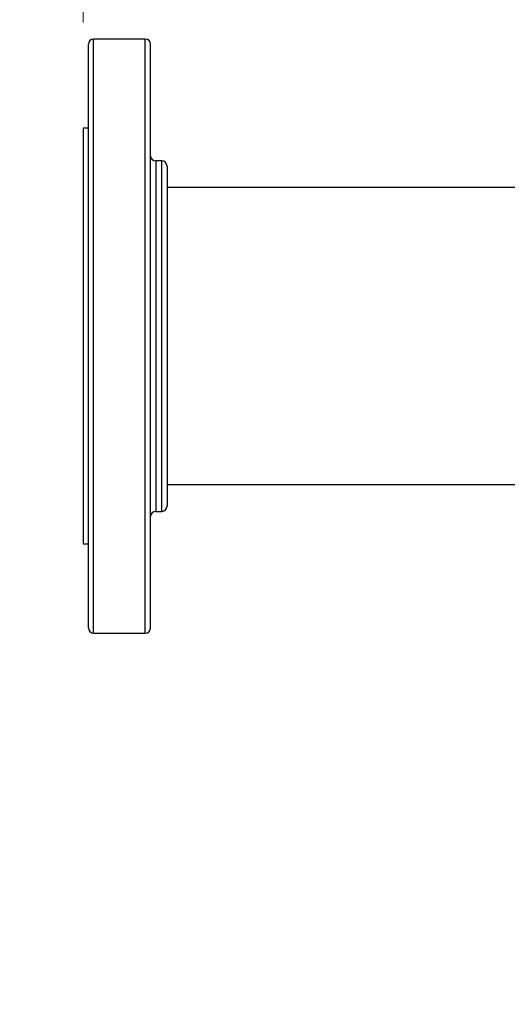
# Model space of a CAD drawing. Units: inches. Extents: x 0.4 to 10.6, y 0.4 to 8.1.
# Drawn here: x 6 to 6.2, y 6.1 to 6.6 of the extents above; entities that cross this region are included whole.
import ezdxf

# ---------------------------------------------------------------- set-up
doc = ezdxf.new("R2010")
doc.units = ezdxf.units.IN
doc.header["$MEASUREMENT"] = 0
doc.styles.add('SLDTEXTSTYLE0', font='TXT', dxfattribs={"width": 0.75})
doc.dimstyles.new('SLDDIMSTYLE0', dxfattribs={"dimtxt": 0.125, "dimasz": 0.13, "dimexe": 0, "dimexo": 0.0625, "dimgap": 0.03125, "dimtad": 0, "dimtih": 1, "dimtoh": 1, "dimdec": 1, "dimlfac": 32, "dimrnd": 1e-09, "dimzin": 12, "dimdsep": 46, "dimtxsty": 'SLDTEXTSTYLE0', "dimsah": 1, "dimcen": 0.09, "dimadec": 0, "dimazin": 3, "dimtfac": 1, "dimtmove": 0, "dimatfit": 0, "dimfxl": 0, "dimfrac": 2, "dimtolj": 1, "dimtzin": 12, "dimarcsym": 0})
doc.dimstyles.new('SLDDIMSTYLE1', dxfattribs={"dimtxt": 0.125, "dimasz": 0.13, "dimexe": 0, "dimexo": 0.0625, "dimgap": 0.03125, "dimtad": 0, "dimtih": 1, "dimtoh": 1, "dimdec": 1, "dimlfac": 32, "dimrnd": 1e-09, "dimzin": 12, "dimdsep": 46, "dimtxsty": 'SLDTEXTSTYLE0', "dimsah": 1, "dimcen": 0.09, "dimadec": 0, "dimazin": 3, "dimtfac": 1, "dimtofl": 0, "dimtmove": 0, "dimatfit": 3, "dimfxl": 0, "dimfrac": 2, "dimtolj": 1, "dimtzin": 12, "dimarcsym": 0})
doc.dimstyles.new('SLDDIMSTYLE4', dxfattribs={"dimtxt": 0.125, "dimasz": 0.13, "dimexe": 0, "dimexo": 0.0625, "dimgap": 0.03125, "dimtad": 0, "dimtih": 1, "dimtoh": 1, "dimdec": 1, "dimlfac": 32, "dimrnd": 1e-09, "dimzin": 4, "dimdsep": 46, "dimtxsty": 'SLDTEXTSTYLE0', "dimsah": 1, "dimcen": 0.09, "dimadec": 0, "dimazin": 1, "dimtfac": 1, "dimtmove": 0, "dimatfit": 0, "dimfxl": 0, "dimfrac": 2, "dimtolj": 1, "dimtzin": 12, "dimarcsym": 0})

# ---------------------------------------------------------------- blocks, each defined once
blk = doc.blocks.new('_D_10')
at = {"color": 7, "linetype": 'Continuous', "lineweight": 0}
for p, q in [((5.74384, 6.06055), (5.74384, 6.31055)), ((6.06118, 6.06055), (5.61884, 6.06055)), ((6.06118, 5.68284), (5.61884, 5.68284)), ((5.74384, 5.68284), (5.74384, 5.43284))]:
    blk.add_line(p, q, dxfattribs=at)
at = {"color": 7, "linetype": 'Continuous', "lineweight": 18}
for points in [[(5.74384, 6.06055), (5.76384, 6.19055), (5.72384, 6.19055)], [(5.74384, 5.68284), (5.72384, 5.55284), (5.76384, 5.55284)]]:
    blk.add_solid(points, dxfattribs=at)
at = {"color": 7, "linetype": 'Continuous', "lineweight": 18, "insert": (5.5822, 5.93361), "char_height": 0.125, "attachment_point": 1, "style": 'SLDTEXTSTYLE0'}
blk.add_mtext('12.1', dxfattribs=at)
blk = doc.blocks.new('_D_11')
at = {"color": 7, "linetype": 'Continuous', "lineweight": 0}
for p, q in [((5.13306, 6.07531), (5.13306, 6.32531)), ((6.03657, 6.07531), (5.00806, 6.07531)), ((6.03657, 5.66808), (5.00806, 5.66808)), ((5.13306, 5.66808), (5.13306, 5.41808))]:
    blk.add_line(p, q, dxfattribs=at)
at = {"color": 7, "linetype": 'Continuous', "lineweight": 18}
for points in [[(5.13306, 6.07531), (5.15306, 6.20531), (5.11306, 6.20531)], [(5.13306, 5.66808), (5.11306, 5.53808), (5.15306, 5.53808)]]:
    blk.add_solid(points, dxfattribs=at)
at = {"color": 7, "linetype": 'Continuous', "lineweight": 18, "insert": (4.97143, 5.93361), "char_height": 0.125, "attachment_point": 1, "style": 'SLDTEXTSTYLE0'}
blk.add_mtext('13.0', dxfattribs=at)
blk = doc.blocks.new('_D_12')
at = {"color": 7, "linetype": 'Continuous', "lineweight": 0}
for p, q in [((6.01276, 6.61288), (6.01276, 7.06807)), ((7.88956, 6.65508), (7.88956, 7.06807)), ((6.01276, 6.94307), (6.78952, 6.94307)), ((7.88956, 6.94307), (7.11279, 6.94307))]:
    blk.add_line(p, q, dxfattribs=at)
at = {"color": 7, "linetype": 'Continuous', "lineweight": 18}
for points in [[(6.01276, 6.94307), (6.14276, 6.92307), (6.14276, 6.96307)], [(7.88956, 6.94307), (7.75956, 6.96307), (7.75956, 6.92307)]]:
    blk.add_solid(points, dxfattribs=at)
at = {"color": 7, "linetype": 'Continuous', "lineweight": 18, "insert": (6.78952, 7.00499), "char_height": 0.125, "attachment_point": 1, "style": 'SLDTEXTSTYLE0'}
blk.add_mtext('60.1', dxfattribs=at)

msp = doc.modelspace()

# ---------------------------------------------------------------- linework, layer by layer
at = {"color": 7, "linetype": 'Continuous', "lineweight": 25}
for p, q in [((6.04213, 6.60508), (6.01768, 6.60508)), ((6.01522, 6.56288), (6.01276, 6.56288)), ((6.01276, 6.56288), (6.01276, 6.46446)), ((6.04994, 6.54743), (6.04705, 6.54743)), ((7.81858, 6.53477), (6.0524, 6.53477)), ((6.01276, 6.46446), (6.01276, 6.36603)), ((6.0524, 6.39415), (6.28324, 6.39415)), ((6.04705, 6.38149), (6.04994, 6.38149)), ((6.01276, 6.36603), (6.01522, 6.36603)), ((6.01768, 6.32383), (6.04213, 6.32383))]:
    msp.add_line(p, q, dxfattribs=at)
at = {"color": 8, "linetype": 'Continuous', "lineweight": 25}
for p, q in [((6.01768, 6.59438), (6.01768, 6.60508)), ((6.04213, 6.59438), (6.04213, 6.60508)), ((6.01768, 6.32383), (6.01768, 6.59438)), ((6.04213, 6.32383), (6.04213, 6.59438)), ((6.04705, 6.54743), (6.04705, 6.54111)), ((6.04994, 6.38149), (6.04994, 6.54743)), ((6.04705, 6.54111), (6.04705, 6.38149))]:
    msp.add_line(p, q, dxfattribs=at)
at = {"color": 7, "linetype": 'Continuous', "lineweight": 25}
for centre, start, end in [((6.01768, 6.60262), 90, 180), ((6.04213, 6.60262), 0, 90), ((6.04705, 6.54989), 180, 270), ((6.04994, 6.54497), 0, 90), ((6.04994, 6.38395), 270, 0), ((6.04705, 6.37903), 90, 180), ((6.01768, 6.32629), 180, 270), ((6.04213, 6.32629), 270, 0)]:
    msp.add_arc(centre, 0.00246, start, end, dxfattribs=at)
for points, knots in [([(6.01522, 6.59211), (6.01522, 6.59359), (6.01522, 6.59661), (6.01522, 6.59983), (6.01522, 6.60188), (6.01522, 6.60277), (6.01522, 6.60256), (6.01522, 6.60253)], [0, 0, 0, 0, 0.229134, 0.465981, 0.709865, 0.959939, 1, 1, 1, 1]), ([(6.04459, 6.59211), (6.04459, 6.59359), (6.04459, 6.59661), (6.04459, 6.59983), (6.04459, 6.60188), (6.04459, 6.60277), (6.04459, 6.60256), (6.04459, 6.60253)], [0, 0, 0, 0, 0.229134, 0.465981, 0.709865, 0.959939, 1, 1, 1, 1]), ([(6.01522, 6.32629), (6.01522, 6.32642), (6.01522, 6.32666), (6.01522, 6.32878), (6.01522, 6.33215), (6.01522, 6.33683), (6.01522, 6.34266), (6.01522, 6.34955), (6.01522, 6.35741), (6.01522, 6.36629), (6.01522, 6.37622), (6.01522, 6.38716), (6.01522, 6.39897), (6.01522, 6.4115), (6.01522, 6.42456), (6.01522, 6.43795), (6.01522, 6.45147), (6.01522, 6.46492), (6.01522, 6.47815), (6.01522, 6.49121), (6.01522, 6.50413), (6.01522, 6.51689), (6.01522, 6.52931), (6.01522, 6.54119), (6.01522, 6.55233), (6.01522, 6.56258), (6.01522, 6.57178), (6.01522, 6.57982), (6.01522, 6.58672), (6.01522, 6.59032), (6.01522, 6.59211)], [0, 0, 0, 0, 0.036443, 0.072947, 0.109329, 0.145409, 0.181016, 0.215993, 0.250294, 0.285029, 0.320442, 0.356383, 0.392684, 0.429168, 0.465652, 0.501953, 0.537893, 0.573307, 0.608042, 0.642343, 0.67732, 0.712927, 0.749007, 0.785389, 0.821893, 0.858336, 0.894536, 0.930319, 0.965523, 1, 1, 1, 1]), ([(6.04459, 6.32629), (6.04459, 6.32642), (6.04459, 6.32666), (6.04459, 6.32878), (6.04459, 6.33215), (6.04459, 6.33683), (6.04459, 6.34266), (6.04459, 6.34955), (6.04459, 6.35741), (6.04459, 6.36629), (6.04459, 6.37622), (6.04459, 6.38716), (6.04459, 6.39897), (6.04459, 6.4115), (6.04459, 6.42456), (6.04459, 6.43795), (6.04459, 6.45147), (6.04459, 6.46492), (6.04459, 6.47815), (6.04459, 6.49121), (6.04459, 6.50413), (6.04459, 6.51689), (6.04459, 6.52931), (6.04459, 6.54119), (6.04459, 6.55233), (6.04459, 6.56258), (6.04459, 6.57178), (6.04459, 6.57982), (6.04459, 6.58672), (6.04459, 6.59032), (6.04459, 6.59211)], [0, 0, 0, 0, 0.036443, 0.072947, 0.109329, 0.145409, 0.181016, 0.215993, 0.250294, 0.285029, 0.320442, 0.356383, 0.392684, 0.429168, 0.465652, 0.501953, 0.537893, 0.573307, 0.608042, 0.642343, 0.67732, 0.712927, 0.749007, 0.785389, 0.821893, 0.858336, 0.894536, 0.930319, 0.965523, 1, 1, 1, 1]), ([(6.0524, 6.54497), (6.0524, 6.54482), (6.0524, 6.54452), (6.0524, 6.54243), (6.0524, 6.54003), (6.0524, 6.53884)], [0, 0, 0, 0, 0.338614, 0.672189, 1, 1, 1, 1]), ([(6.0524, 6.53884), (6.0524, 6.53784), (6.0524, 6.53584), (6.0524, 6.532), (6.0524, 6.52753), (6.0524, 6.52231), (6.0524, 6.51644), (6.0524, 6.50991), (6.0524, 6.50284), (6.0524, 6.49532), (6.0524, 6.48748), (6.0524, 6.47943), (6.0524, 6.47131), (6.0524, 6.46328), (6.0524, 6.45539), (6.0524, 6.44782), (6.0524, 6.44054), (6.0524, 6.43361), (6.0524, 6.42693), (6.0524, 6.42044), (6.0524, 6.41422), (6.0524, 6.40828), (6.0524, 6.4028), (6.0524, 6.39784), (6.0524, 6.39352), (6.0524, 6.38995), (6.0524, 6.38716), (6.0524, 6.38522), (6.0524, 6.38411), (6.0524, 6.38404), (6.0524, 6.384)], [0, 0, 0, 0, 0.033284, 0.06657, 0.101852, 0.137136, 0.173602, 0.210644, 0.248079, 0.285715, 0.323351, 0.360786, 0.397828, 0.434293, 0.469575, 0.50486, 0.538143, 0.57143, 0.604713, 0.638, 0.673281, 0.708566, 0.745032, 0.782073, 0.819509, 0.857145, 0.89478, 0.932216, 0.969257, 1, 1, 1, 1])]:
    msp.add_open_spline(points, degree=3, knots=knots, dxfattribs=at)

# ---------------------------------------------------------------- dimensions: what is measured, and where the dimension line sits
at = {"color": 7, "linetype": 'Continuous', "lineweight": 18}
dim = msp.add_linear_dim(base=(7.88956, 6.94307), p1=(6.01276, 6.56288), p2=(7.88956, 6.60508), dimstyle='SLDDIMSTYLE1', dxfattribs=at)
dim.commit()
dim.dimension.update_dxf_attribs({"geometry": '_D_12', "text_midpoint": (6.95116, 6.94307), "dimtype": 160})
for base, p1, p2, dimstyle, picture, middle in [((5.13306, 6.07531), (6.08657, 5.66808), (6.08657, 6.07531), 'SLDDIMSTYLE4', '_D_11', (5.13306, 5.87169)), ((5.74384, 5.68284), (6.11118, 6.06055), (6.11118, 5.68284), 'SLDDIMSTYLE0', '_D_10', (5.74384, 5.87169))]:
    dim = msp.add_linear_dim(base=base, p1=p1, p2=p2, angle=90, dimstyle=dimstyle, dxfattribs=at)
    dim.commit()
    dim.dimension.update_dxf_attribs({"geometry": picture, "text_midpoint": middle, "dimtype": 160})

doc.saveas('drawing.dxf')
